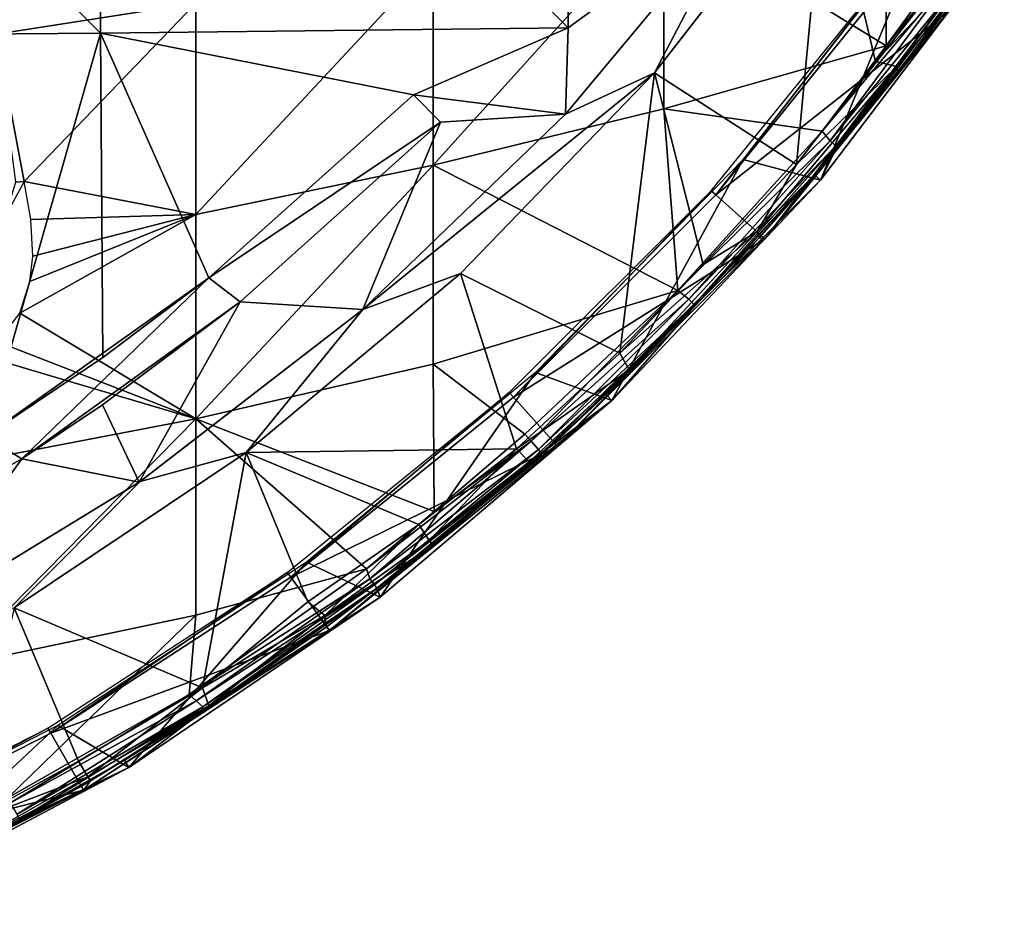
# Model space of a CAD drawing. Extents: x 0 to 551, y 0 to 1039.
# Drawn here: x 532 to 545, y 5 to 17 of the extents above; entities that cross this region are included whole.
import ezdxf

# ---------------------------------------------------------------- set-up
doc = ezdxf.new("R2010")
doc.units = 0
doc.header["$MEASUREMENT"] = 0

msp = doc.modelspace()

# ---------------------------------------------------------------- linework, layer by layer
for points in [[(527.347107, 23.038601, 77.53653), (533.44989, 16.907539, 76.516281), (533.44989, 23.07338, 77.079613)], [(533.44989, 23.07338, 77.079613), (539.536316, 16.97534, 75.880272), (539.536316, 23.12195, 76.441841)], [(533.44989, 16.907539, 76.516281), (539.536316, 16.97534, 75.880272), (533.44989, 23.07338, 77.079613)], [(541.845093, 18.668409, 75.761589), (539.536316, 23.12195, 76.441841), (539.536316, 16.97534, 75.880272)], [(527.347107, 16.858971, 76.971939), (533.44989, 16.907539, 76.516281), (527.347107, 23.038601, 77.53653)], [(540.658203, 16.392679, 75.982697), (540.658203, 16.392679, 75.678528), (542.887817, 19.26276, 75.678528)], [(540.658203, 16.392679, 75.982697), (542.887817, 19.26276, 75.678528), (542.887817, 19.26276, 75.982697)], [(541.845093, 18.668409, 76.065628), (540.658203, 16.392679, 75.982697), (542.887817, 19.26276, 75.982697)], [(542.505249, 15.198697, 75.302612), (542.887817, 19.26276, 75.678528), (540.658203, 16.392679, 75.678528)], [(540.780701, 18.51672, 59.100449), (543.681091, 19.245621, 60.644619), (543.671753, 16.743069, 61.914528)], [(543.535522, 16.539015, 75.311119), (542.887817, 19.26276, 75.678528), (542.505249, 15.198697, 75.302612)], [(542.887817, 19.26276, 75.678528), (543.535522, 16.539015, 75.311119), (544.651245, 18.101946, 75.314499)], [(543.681091, 19.245621, 60.644619), (544.453308, 17.819111, 61.908939), (543.671753, 16.743069, 61.914528)], [(539.501282, 15.85209, 76.065628), (540.658203, 16.392679, 75.982697), (541.845093, 18.668409, 76.065628)], [(541.845093, 18.668409, 76.065628), (541.845093, 18.668409, 75.761589), (539.501282, 15.85209, 76.065628)], [(539.501282, 15.85209, 76.065628), (541.845093, 18.668409, 75.761589), (539.501282, 15.85209, 75.761589)], [(541.845093, 18.668409, 75.761589), (539.536316, 16.97534, 75.880272), (539.501282, 15.85209, 75.761589)], [(537.778992, 17.866819, 57.723629), (540.780701, 18.51672, 59.100449), (537.778992, 15.1884, 59.090771)], [(537.778992, 15.1884, 59.090771), (540.780701, 18.51672, 59.100449), (540.780701, 15.92216, 60.424782)], [(540.780701, 18.51672, 59.100449), (543.671753, 16.743069, 61.914528), (540.780701, 15.92216, 60.424782)], [(541.81073, 15.26433, 69), (542.819397, 14.9956, 69), (544.191406, 18.317459, 69)], [(544.191406, 18.317459, 69), (542.819397, 14.9956, 69), (545.211182, 18.14187, 69)], [(542.819397, 14.9956, 69), (543.036804, 15.42789, 62.632481), (545.211182, 18.14187, 69)], [(545.211182, 18.14187, 69), (543.036804, 15.42789, 62.632481), (544.721497, 17.62965, 62.632481)], [(543.535522, 16.539015, 75.311119), (544.918823, 18.000048, 75.10022), (544.651245, 18.101946, 75.314499)], [(543.535522, 16.539015, 75.311119), (543.812134, 16.471758, 75.088676), (544.918823, 18.000048, 75.10022)], [(543.812134, 16.471758, 75.088676), (544.447083, 17.230989, 74.843773), (544.918823, 18.000048, 75.10022)], [(534.687805, 17.29846, 56.519569), (537.778992, 17.866819, 57.723629), (534.687805, 14.54669, 57.924141)], [(534.687805, 14.54669, 57.924141), (537.778992, 17.866819, 57.723629), (537.778992, 15.1884, 59.090771)], [(543.671753, 16.743069, 61.914528), (544.453308, 17.819111, 61.908939), (544.51593, 17.77491, 61.986351)], [(541.456482, 14.80415, 71.500008), (541.398071, 14.85673, 67.000008), (543.737976, 17.74621, 67.000008)], [(541.456482, 14.80415, 71.500008), (543.737976, 17.74621, 67.000008), (543.801514, 17.70005, 71.500008)], [(543.801514, 17.70005, 71.500008), (544.494324, 17.19669, 71.500008), (541.456482, 14.80415, 71.500008)], [(543.671753, 16.743069, 61.914528), (544.51593, 17.77491, 61.986351), (542.840698, 15.629537, 61.950859)], [(544.589905, 17.72261, 62.105431), (542.840698, 15.629537, 61.950859), (544.51593, 17.77491, 61.986351)], [(542.945618, 15.506339, 62.168392), (542.840698, 15.629537, 61.950859), (544.589905, 17.72261, 62.105431)], [(544.64679, 17.59931, 62.342617), (542.945618, 15.506339, 62.168392), (544.589905, 17.72261, 62.105431)], [(534.687805, 17.29846, 56.519569), (532.092773, 16.893681, 55.664299), (531.972717, 17.59684, 55.2948)], [(543.019287, 15.44243, 62.45055), (542.945618, 15.506339, 62.168392), (544.64679, 17.59931, 62.342617)], [(543.036804, 15.42789, 62.632481), (543.019287, 15.44243, 62.45055), (544.64679, 17.59931, 62.342617)], [(543.036804, 15.42789, 62.632481), (544.64679, 17.59931, 62.342617), (544.721497, 17.62965, 62.632481)], [(534.687805, 17.29846, 56.519569), (532.452942, 14.976956, 56.756851), (532.092773, 16.893681, 55.664299)], [(534.687805, 14.54669, 57.924141), (532.452942, 14.976956, 56.756851), (534.687805, 17.29846, 56.519569)], [(541.456482, 14.80415, 71.500008), (544.494324, 17.19669, 71.500008), (542.092896, 14.23115, 71.500008)], [(543.822021, 16.393427, 74.859566), (542.092896, 14.23115, 71.500008), (544.494324, 17.19669, 71.500008)], [(543.812134, 16.471758, 75.088676), (543.822021, 16.393427, 74.859566), (544.447083, 17.230989, 74.843773)], [(543.822021, 16.393427, 74.859566), (544.494324, 17.19669, 71.500008), (544.447083, 17.230989, 74.843773)], [(533.44989, 16.907539, 76.516281), (537.521912, 16.103861, 76.018852), (539.536316, 16.97534, 75.880272)], [(539.536316, 16.97534, 75.880272), (537.521912, 16.103861, 76.018852), (539.501282, 15.85209, 75.761589)], [(527.347107, 16.858971, 76.971939), (531.945801, 11.65703, 76.018852), (533.44989, 16.907539, 76.516281)], [(531.945801, 11.65703, 76.018852), (533.478516, 12.68321, 76.018852), (533.44989, 16.907539, 76.516281)], [(532.452942, 14.976956, 56.756851), (532.347595, 14.96843, 56.714298), (532.092773, 16.893681, 55.664299)], [(533.44989, 16.907539, 76.516281), (533.478516, 12.68321, 76.018852), (534.858704, 13.72388, 76.018852)], [(534.858704, 13.72388, 76.018852), (537.521912, 16.103861, 76.018852), (533.44989, 16.907539, 76.516281)], [(540.780701, 15.92216, 60.424782), (543.671753, 16.743069, 61.914528), (542.840698, 15.629537, 61.950859)], [(542.505249, 15.198697, 75.302612), (543.812134, 16.471758, 75.088676), (543.535522, 16.539015, 75.311119)], [(542.505249, 15.198697, 75.302612), (541.996338, 14.327162, 75.119995), (543.812134, 16.471758, 75.088676)], [(541.996338, 14.327162, 75.119995), (542.703369, 15.018246, 74.923561), (543.812134, 16.471758, 75.088676)], [(542.703369, 15.018246, 74.923561), (543.822021, 16.393427, 74.859566), (543.812134, 16.471758, 75.088676)], [(536.863586, 13.30903, 76.065628), (538.134705, 13.77738, 75.982697), (540.658203, 16.392679, 75.982697)], [(536.863586, 13.30903, 76.065628), (540.658203, 16.392679, 75.982697), (539.501282, 15.85209, 76.065628)], [(538.134705, 13.77738, 75.982697), (538.134705, 13.77738, 75.678528), (540.658203, 16.392679, 75.678528)], [(538.134705, 13.77738, 75.982697), (540.658203, 16.392679, 75.678528), (540.658203, 16.392679, 75.982697)], [(538.134705, 13.77738, 75.678528), (540.20929, 12.74339, 75.302467), (540.658203, 16.392679, 75.678528)], [(541.293579, 13.894475, 75.308411), (540.658203, 16.392679, 75.678528), (540.20929, 12.74339, 75.302467)], [(542.505249, 15.198697, 75.302612), (540.658203, 16.392679, 75.678528), (541.293579, 13.894475, 75.308411)], [(542.703369, 15.018246, 74.923561), (542.092896, 14.23115, 71.500008), (543.822021, 16.393427, 74.859566)], [(537.875427, 15.75029, 76.243622), (537.521912, 16.103861, 76.32251), (534.858704, 13.72388, 76.32251)], [(534.858704, 13.72388, 76.32251), (537.521912, 16.103861, 76.32251), (537.521912, 16.103861, 76.018852)], [(537.521912, 16.103861, 76.018852), (534.858704, 13.72388, 76.018852), (534.858704, 13.72388, 76.32251)], [(539.501282, 15.85209, 75.761589), (537.521912, 16.103861, 76.018852), (537.875427, 15.75029, 75.93985)], [(537.778992, 15.1884, 59.090771), (540.780701, 15.92216, 60.424782), (540.961914, 13.558766, 61.932026)], [(540.961914, 13.558766, 61.932026), (540.780701, 15.92216, 60.424782), (542.840698, 15.629537, 61.950859)], [(539.501282, 15.85209, 76.065628), (539.501282, 15.85209, 75.761589), (536.863586, 13.30903, 76.065628)], [(536.863586, 13.30903, 76.065628), (539.501282, 15.85209, 75.761589), (536.863586, 13.30903, 75.761589)], [(539.501282, 15.85209, 75.761589), (537.875427, 15.75029, 75.93985), (536.863586, 13.30903, 75.761589)], [(534.858704, 13.72388, 76.32251), (535.268127, 13.41119, 76.243622), (537.875427, 15.75029, 76.243622)], [(535.268127, 13.41119, 76.243622), (535.268127, 13.41119, 75.93985), (537.875427, 15.75029, 75.93985)], [(535.268127, 13.41119, 76.243622), (537.875427, 15.75029, 75.93985), (537.875427, 15.75029, 76.243622)], [(536.863586, 13.30903, 75.761589), (537.875427, 15.75029, 75.93985), (535.268127, 13.41119, 75.93985)], [(542.945618, 15.506339, 62.168392), (540.961914, 13.558766, 61.932026), (542.840698, 15.629537, 61.950859)], [(541.104614, 13.446145, 62.168289), (540.961914, 13.558766, 61.932026), (542.945618, 15.506339, 62.168392)], [(543.019287, 15.44243, 62.45055), (541.104614, 13.446145, 62.168289), (542.945618, 15.506339, 62.168392)], [(541.172974, 13.37659, 62.45055), (541.104614, 13.446145, 62.168289), (543.019287, 15.44243, 62.45055)], [(542.73468, 15.06755, 62.632481), (541.172974, 13.37659, 62.45055), (543.019287, 15.44243, 62.45055)], [(542.73468, 15.06755, 62.632481), (543.019287, 15.44243, 62.45055), (543.036804, 15.42789, 62.632481)], [(542.819397, 14.9956, 69), (542.73468, 15.06755, 62.632481), (543.036804, 15.42789, 62.632481)], [(539.112, 12.4881, 69), (540.101624, 12.12636, 69), (541.81073, 15.26433, 69)], [(541.81073, 15.26433, 69), (540.101624, 12.12636, 69), (542.819397, 14.9956, 69)], [(534.687805, 14.54669, 57.924141), (537.778992, 15.1884, 59.090771), (534.687805, 11.88698, 59.496101)], [(534.687805, 11.88698, 59.496101), (537.778992, 15.1884, 59.090771), (537.778992, 12.59956, 60.620838)], [(537.778992, 15.1884, 59.090771), (540.961914, 13.558766, 61.932026), (537.778992, 12.59956, 60.620838)], [(541.293579, 13.894475, 75.308411), (541.996338, 14.327162, 75.119995), (542.505249, 15.198697, 75.302612)], [(540.101624, 12.12636, 69), (541.189392, 13.36077, 62.632481), (542.819397, 14.9956, 69)], [(541.189392, 13.36077, 62.632481), (541.172974, 13.37659, 62.45055), (542.73468, 15.06755, 62.632481)], [(542.819397, 14.9956, 69), (541.189392, 13.36077, 62.632481), (542.73468, 15.06755, 62.632481)], [(541.996338, 14.327162, 75.119995), (542.022461, 14.242551, 74.94593), (542.703369, 15.018246, 74.923561)], [(542.022461, 14.242551, 74.94593), (542.092896, 14.23115, 71.500008), (542.703369, 15.018246, 74.923561)], [(532.452942, 14.976956, 56.756851), (532.209839, 14.522069, 56.822365), (532.347595, 14.96843, 56.714298)], [(532.540222, 14.48259, 57.054909), (532.452942, 14.976956, 56.756851), (534.687805, 14.54669, 57.924141)], [(538.821594, 12.16924, 71.500008), (538.768982, 12.22762, 67.000008), (541.398071, 14.85673, 67.000008)], [(538.821594, 12.16924, 71.500008), (541.398071, 14.85673, 67.000008), (541.456482, 14.80415, 71.500008)], [(541.456482, 14.80415, 71.500008), (542.092896, 14.23115, 71.500008), (538.821594, 12.16924, 71.500008)], [(534.687805, 11.88698, 59.496101), (532.397644, 13.261931, 57.680454), (534.687805, 14.54669, 57.924141)], [(534.687805, 14.54669, 57.924141), (532.397644, 13.261931, 57.680454), (532.529785, 13.67411, 57.497559)], [(534.687805, 14.54669, 57.924141), (532.529785, 13.67411, 57.497559), (532.567078, 14.00483, 57.327221)], [(534.687805, 14.54669, 57.924141), (532.567078, 14.00483, 57.327221), (532.540222, 14.48259, 57.054909)], [(538.821594, 12.16924, 71.500008), (542.092896, 14.23115, 71.500008), (539.394592, 11.53284, 71.500008)], [(541.544983, 13.72123, 74.843773), (539.394592, 11.53284, 71.500008), (542.092896, 14.23115, 71.500008)], [(540.20929, 12.74339, 75.302467), (541.996338, 14.327162, 75.119995), (541.293579, 13.894475, 75.308411)], [(540.20929, 12.74339, 75.302467), (540.329895, 12.525606, 75.014816), (541.996338, 14.327162, 75.119995)], [(540.329895, 12.525606, 75.014816), (542.022461, 14.242551, 74.94593), (541.996338, 14.327162, 75.119995)], [(540.329895, 12.525606, 75.014816), (541.544983, 13.72123, 74.843773), (542.022461, 14.242551, 74.94593)], [(541.544983, 13.72123, 74.843773), (542.092896, 14.23115, 71.500008), (542.022461, 14.242551, 74.94593)], [(531.945801, 11.65703, 76.32251), (532.423218, 11.36768, 76.243622), (534.858704, 13.72388, 76.32251)], [(534.858704, 13.72388, 76.32251), (533.478516, 12.68321, 76.018852), (531.945801, 11.65703, 76.32251)], [(534.858704, 13.72388, 76.32251), (532.423218, 11.36768, 76.243622), (535.268127, 13.41119, 76.243622)], [(534.858704, 13.72388, 76.32251), (534.858704, 13.72388, 76.018852), (533.478516, 12.68321, 76.018852)], [(535.346008, 11.44683, 75.982697), (535.346008, 11.44683, 75.678528), (538.134705, 13.77738, 75.678528)], [(535.346008, 11.44683, 75.982697), (538.134705, 13.77738, 75.678528), (538.134705, 13.77738, 75.982697)], [(535.346008, 11.44683, 75.982697), (538.134705, 13.77738, 75.982697), (536.863586, 13.30903, 76.065628)], [(535.346008, 11.44683, 75.678528), (538.860779, 11.495085, 75.302597), (538.134705, 13.77738, 75.678528)], [(538.134705, 13.77738, 75.678528), (538.860779, 11.495085, 75.302597), (540.20929, 12.74339, 75.302467)], [(540.341614, 12.49769, 74.843773), (539.394592, 11.53284, 71.500008), (541.544983, 13.72123, 74.843773)], [(540.329895, 12.525606, 75.014816), (540.341614, 12.49769, 74.843773), (541.544983, 13.72123, 74.843773)], [(537.778992, 12.59956, 60.620838), (540.961914, 13.558766, 61.932026), (538.97168, 11.68558, 61.908939)], [(540.961914, 13.558766, 61.932026), (539.052734, 11.594505, 62.045891), (538.97168, 11.68558, 61.908939)], [(541.104614, 13.446145, 62.168289), (539.052734, 11.594505, 62.045891), (540.961914, 13.558766, 61.932026)], [(532.423218, 11.36768, 76.243622), (533.475098, 12.06937, 75.93985), (535.268127, 13.41119, 76.243622)], [(533.475098, 12.06937, 75.93985), (535.268127, 13.41119, 75.93985), (535.268127, 13.41119, 76.243622)], [(533.9505, 11.061049, 75.762177), (535.268127, 13.41119, 75.93985), (533.475098, 12.06937, 75.93985)], [(536.863586, 13.30903, 75.761589), (535.268127, 13.41119, 75.93985), (533.9505, 11.061049, 75.762177)], [(539.147827, 11.48772, 62.306965), (539.052734, 11.594505, 62.045891), (541.104614, 13.446145, 62.168289)], [(541.172974, 13.37659, 62.45055), (539.147827, 11.48772, 62.306965), (541.104614, 13.446145, 62.168289)], [(539.179382, 11.432298, 62.557121), (539.147827, 11.48772, 62.306965), (541.172974, 13.37659, 62.45055)], [(540.025085, 12.20706, 62.632481), (539.179382, 11.432298, 62.557121), (541.172974, 13.37659, 62.45055)], [(540.025085, 12.20706, 62.632481), (541.172974, 13.37659, 62.45055), (541.189392, 13.36077, 62.632481)], [(540.101624, 12.12636, 69), (540.025085, 12.20706, 62.632481), (541.189392, 13.36077, 62.632481)], [(534.687805, 11.88698, 59.496101), (532.108459, 12.887302, 57.784313), (532.397644, 13.261931, 57.680454)], [(533.963623, 11.06972, 76.065628), (536.863586, 13.30903, 75.761589), (533.9505, 11.061049, 75.762177)], [(533.963623, 11.06972, 76.065628), (535.346008, 11.44683, 75.982697), (536.863586, 13.30903, 76.065628)], [(536.863586, 13.30903, 76.065628), (536.863586, 13.30903, 75.761589), (533.963623, 11.06972, 76.065628)], [(531.844788, 12.72655, 57.77713), (532.108459, 12.887302, 57.784313), (534.687805, 11.88698, 59.496101)], [(531.519287, 11.27946, 58.537159), (531.844788, 12.72655, 57.77713), (534.687805, 11.88698, 59.496101)], [(538.860779, 11.495085, 75.302597), (540.329895, 12.525606, 75.014816), (540.20929, 12.74339, 75.302467)], [(531.945801, 11.65703, 76.32251), (533.478516, 12.68321, 76.018852), (531.945801, 11.65703, 76.018852)], [(534.687805, 11.88698, 59.496101), (537.778992, 12.59956, 60.620838), (537.791382, 10.67999, 61.908939)], [(537.791382, 10.67999, 61.908939), (537.778992, 12.59956, 60.620838), (538.97168, 11.68558, 61.908939)], [(536.127625, 10.02172, 69), (537.089417, 9.567797, 69), (539.112, 12.4881, 69)], [(539.112, 12.4881, 69), (537.089417, 9.567797, 69), (540.101624, 12.12636, 69)], [(538.860779, 11.495085, 75.302597), (539.028015, 11.328999, 75.024719), (540.329895, 12.525606, 75.014816)], [(539.028015, 11.328999, 75.024719), (539.35553, 11.57621, 74.843773), (540.329895, 12.525606, 75.014816)], [(540.329895, 12.525606, 75.014816), (539.35553, 11.57621, 74.843773), (540.341614, 12.49769, 74.843773)], [(539.35553, 11.57621, 74.843773), (539.394592, 11.53284, 71.500008), (540.341614, 12.49769, 74.843773)], [(535.92572, 9.824187, 71.500008), (535.879517, 9.887755, 67.000008), (538.768982, 12.22762, 67.000008)], [(535.92572, 9.824187, 71.500008), (538.768982, 12.22762, 67.000008), (538.821594, 12.16924, 71.500008)], [(539.179382, 11.432298, 62.557121), (540.025085, 12.20706, 62.632481), (540.101624, 12.12636, 69)], [(532.423218, 11.36768, 76.243622), (532.423218, 11.36768, 75.93985), (533.475098, 12.06937, 75.93985)], [(533.9505, 11.061049, 75.762177), (533.475098, 12.06937, 75.93985), (532.423218, 11.36768, 75.93985)], [(538.821594, 12.16924, 71.500008), (539.394592, 11.53284, 71.500008), (535.92572, 9.824187, 71.500008)], [(539.179382, 11.432298, 62.557121), (540.101624, 12.12636, 69), (537.050171, 9.677619, 62.632481)], [(537.050171, 9.677619, 62.632481), (540.101624, 12.12636, 69), (537.089417, 9.567797, 69)], [(531.519287, 11.27946, 58.537159), (534.687805, 11.88698, 59.496101), (531.519287, 8.663893, 60.309891)], [(531.519287, 8.663893, 60.309891), (534.687805, 11.88698, 59.496101), (534.687805, 9.329557, 61.22945)], [(536.912354, 9.934258, 61.943241), (534.687805, 9.329557, 61.22945), (534.687805, 11.88698, 59.496101)], [(536.912354, 9.934258, 61.943241), (534.687805, 11.88698, 59.496101), (537.791382, 10.67999, 61.908939)], [(538.97168, 11.68558, 61.908939), (539.052734, 11.594505, 62.045891), (537.791382, 10.67999, 61.908939)], [(531.945801, 11.65703, 76.32251), (529.374023, 9.643734, 76.243622), (532.423218, 11.36768, 76.243622)], [(537.791382, 10.67999, 61.908939), (539.052734, 11.594505, 62.045891), (536.912354, 9.934258, 61.943241)], [(536.952515, 9.805769, 62.105431), (536.912354, 9.934258, 61.943241), (539.052734, 11.594505, 62.045891)], [(539.147827, 11.48772, 62.306965), (536.952515, 9.805769, 62.105431), (539.052734, 11.594505, 62.045891)], [(539.028015, 11.328999, 75.024719), (539.080627, 11.33117, 74.843773), (539.35553, 11.57621, 74.843773)], [(539.080627, 11.33117, 74.843773), (539.394592, 11.53284, 71.500008), (539.35553, 11.57621, 74.843773)], [(532.324219, 9.427726, 75.982697), (532.324219, 9.427726, 75.678528), (535.346008, 11.44683, 75.678528)], [(532.324219, 9.427726, 75.982697), (535.346008, 11.44683, 75.678528), (535.346008, 11.44683, 75.982697)], [(533.963623, 11.06972, 76.065628), (532.324219, 9.427726, 75.982697), (535.346008, 11.44683, 75.982697)], [(532.324219, 9.427726, 75.678528), (534.776978, 8.385763, 75.302582), (535.346008, 11.44683, 75.678528)], [(535.346008, 11.44683, 75.678528), (534.776978, 8.385763, 75.302582), (536.144897, 9.506911, 75.327332)], [(535.346008, 11.44683, 75.678528), (537.590271, 10.513706, 75.314018), (538.860779, 11.495085, 75.302597)], [(536.144897, 9.506911, 75.327332), (537.590271, 10.513706, 75.314018), (535.346008, 11.44683, 75.678528)], [(535.92572, 9.824187, 71.500008), (539.394592, 11.53284, 71.500008), (536.429016, 9.131372, 71.500008)], [(539.080627, 11.33117, 74.843773), (536.429016, 9.131372, 71.500008), (539.394592, 11.53284, 71.500008)], [(537.016113, 9.724972, 62.304916), (536.952515, 9.805769, 62.105431), (539.147827, 11.48772, 62.306965)], [(539.179382, 11.432298, 62.557121), (537.016113, 9.724972, 62.304916), (539.147827, 11.48772, 62.306965)], [(537.04541, 9.683847, 62.523869), (537.016113, 9.724972, 62.304916), (539.179382, 11.432298, 62.557121)], [(537.050171, 9.677619, 62.632481), (537.04541, 9.683847, 62.523869), (539.179382, 11.432298, 62.557121)], [(537.590271, 10.513706, 75.314018), (537.725159, 10.302544, 75.13105), (538.860779, 11.495085, 75.302597)], [(537.725159, 10.302544, 75.13105), (539.028015, 11.328999, 75.024719), (538.860779, 11.495085, 75.302597)], [(529.374023, 9.643734, 76.243622), (529.374023, 9.643734, 75.93985), (532.423218, 11.36768, 75.93985)], [(529.374023, 9.643734, 76.243622), (532.423218, 11.36768, 75.93985), (532.423218, 11.36768, 76.243622)], [(530.836121, 9.160995, 75.761589), (532.423218, 11.36768, 75.93985), (529.374023, 9.643734, 75.93985)], [(533.9505, 11.061049, 75.762177), (532.423218, 11.36768, 75.93985), (530.836121, 9.160995, 75.761589)], [(537.779724, 10.236762, 74.887665), (536.429016, 9.131372, 71.500008), (539.080627, 11.33117, 74.843773)], [(537.725159, 10.302544, 75.13105), (537.779724, 10.236762, 74.887665), (539.028015, 11.328999, 75.024719)], [(537.779724, 10.236762, 74.887665), (539.080627, 11.33117, 74.843773), (539.028015, 11.328999, 75.024719)], [(530.836121, 9.160995, 76.065628), (532.324219, 9.427726, 75.982697), (533.963623, 11.06972, 76.065628)], [(533.963623, 11.06972, 76.065628), (533.9505, 11.061049, 75.762177), (530.836121, 9.160995, 76.065628)], [(530.836121, 9.160995, 76.065628), (533.9505, 11.061049, 75.762177), (530.836121, 9.160995, 75.761589)], [(537.590271, 10.513706, 75.314018), (536.144897, 9.506911, 75.327332), (536.36908, 9.325521, 75.20607)], [(536.36908, 9.325521, 75.20607), (537.725159, 10.302544, 75.13105), (537.590271, 10.513706, 75.314018)], [(536.36908, 9.325521, 75.20607), (537.779724, 10.236762, 74.887665), (537.725159, 10.302544, 75.13105)], [(536.36908, 9.325521, 75.20607), (536.386597, 9.173737, 74.890823), (537.779724, 10.236762, 74.887665)], [(537.779724, 10.236762, 74.887665), (536.386597, 9.173737, 74.890823), (536.429016, 9.131372, 71.500008)], [(532.8927, 7.894397, 69), (533.818176, 7.349908, 69), (536.127625, 10.02172, 69)], [(536.127625, 10.02172, 69), (533.818176, 7.349908, 69), (537.089417, 9.567797, 69)], [(532.800476, 7.794678, 71.500008), (532.76123, 7.862747, 67.000008), (535.879517, 9.887755, 67.000008)], [(532.800476, 7.794678, 71.500008), (535.879517, 9.887755, 67.000008), (535.92572, 9.824187, 71.500008)], [(534.601807, 8.299018, 61.952206), (534.687805, 9.329557, 61.22945), (536.912354, 9.934258, 61.943241)], [(536.952515, 9.805769, 62.105431), (534.601807, 8.299018, 61.952206), (536.912354, 9.934258, 61.943241)], [(535.92572, 9.824187, 71.500008), (536.429016, 9.131372, 71.500008), (532.800476, 7.794678, 71.500008)], [(534.694824, 8.218169, 62.105431), (534.601807, 8.299018, 61.952206), (536.952515, 9.805769, 62.105431)], [(537.016113, 9.724972, 62.304916), (534.694824, 8.218169, 62.105431), (536.952515, 9.805769, 62.105431)], [(534.779053, 8.13731, 62.33289), (534.694824, 8.218169, 62.105431), (537.016113, 9.724972, 62.304916)], [(537.04541, 9.683847, 62.523869), (534.779053, 8.13731, 62.33289), (537.016113, 9.724972, 62.304916)], [(534.782288, 8.082986, 62.632481), (534.779053, 8.13731, 62.33289), (537.04541, 9.683847, 62.523869)], [(534.782288, 8.082986, 62.632481), (537.04541, 9.683847, 62.523869), (537.050171, 9.677619, 62.632481)], [(537.050171, 9.677619, 62.632481), (537.089417, 9.567797, 69), (534.782288, 8.082986, 62.632481)], [(534.782288, 8.082986, 62.632481), (537.089417, 9.567797, 69), (533.818176, 7.349908, 69)], [(536.36908, 9.325521, 75.20607), (536.144897, 9.506911, 75.327332), (534.776978, 8.385763, 75.302582)], [(533.160767, 7.429398, 75.30806), (532.324219, 9.427726, 75.678528), (531.690186, 6.620106, 75.308685)], [(533.160767, 7.429398, 75.30806), (534.776978, 8.385763, 75.302582), (532.324219, 9.427726, 75.678528)], [(531.519287, 8.663893, 60.309891), (534.687805, 9.329557, 61.22945), (532.242676, 6.953955, 61.908939)], [(532.242676, 6.953955, 61.908939), (534.687805, 9.329557, 61.22945), (534.601807, 8.299018, 61.952206)], [(534.776978, 8.385763, 75.302582), (534.856262, 8.14998, 75.013588), (536.36908, 9.325521, 75.20607)], [(534.856262, 8.14998, 75.013588), (536.386597, 9.173737, 74.890823), (536.36908, 9.325521, 75.20607)], [(532.800476, 7.794678, 71.500008), (536.429016, 9.131372, 71.500008), (533.228699, 7.053077, 71.500008)], [(536.429016, 9.131372, 71.500008), (534.863647, 8.125804, 75.040962), (533.228699, 7.053077, 71.500008)], [(534.856262, 8.14998, 75.013588), (534.863647, 8.125804, 75.040962), (536.386597, 9.173737, 74.890823)], [(536.429016, 9.131372, 71.500008), (536.386597, 9.173737, 74.890823), (534.863647, 8.125804, 75.040962)], [(533.160767, 7.429398, 75.30806), (533.28363, 7.22805, 75.092171), (534.776978, 8.385763, 75.302582)], [(533.28363, 7.22805, 75.092171), (534.856262, 8.14998, 75.013588), (534.776978, 8.385763, 75.302582)], [(534.601807, 8.299018, 61.952206), (532.279297, 6.886661, 61.986351), (532.242676, 6.953955, 61.908939)], [(534.694824, 8.218169, 62.105431), (532.279297, 6.886661, 61.986351), (534.601807, 8.299018, 61.952206)], [(532.364685, 6.740363, 62.23381), (532.279297, 6.886661, 61.986351), (534.694824, 8.218169, 62.105431)], [(534.779053, 8.13731, 62.33289), (532.364685, 6.740363, 62.23381), (534.694824, 8.218169, 62.105431)], [(532.395996, 6.672442, 62.523869), (532.364685, 6.740363, 62.23381), (534.779053, 8.13731, 62.33289)], [(533.760925, 7.445157, 62.632481), (532.395996, 6.672442, 62.523869), (534.779053, 8.13731, 62.33289)], [(533.228699, 7.053077, 71.500008), (534.863647, 8.125804, 75.040962), (533.319885, 7.174692, 74.893959)], [(533.28363, 7.22805, 75.092171), (533.319885, 7.174692, 74.893959), (534.856262, 8.14998, 75.013588)], [(533.319885, 7.174692, 74.893959), (534.863647, 8.125804, 75.040962), (534.856262, 8.14998, 75.013588)], [(533.760925, 7.445157, 62.632481), (534.779053, 8.13731, 62.33289), (534.782288, 8.082986, 62.632481)], [(534.782288, 8.082986, 62.632481), (533.818176, 7.349908, 69), (533.760925, 7.445157, 62.632481)], [(529.445801, 6.131411, 69), (530.326477, 5.498707, 69), (532.8927, 7.894397, 69)], [(529.480408, 6.102979, 71.500008), (529.448425, 6.174743, 67.000008), (532.76123, 7.862747, 67.000008)], [(529.480408, 6.102979, 71.500008), (532.76123, 7.862747, 67.000008), (532.800476, 7.794678, 71.500008)], [(532.8927, 7.894397, 69), (530.326477, 5.498707, 69), (533.818176, 7.349908, 69)], [(532.800476, 7.794678, 71.500008), (533.228699, 7.053077, 71.500008), (529.480408, 6.102979, 71.500008)], [(532.399719, 6.665587, 62.632481), (532.395996, 6.672442, 62.523869), (533.760925, 7.445157, 62.632481)], [(533.818176, 7.349908, 69), (532.399719, 6.665587, 62.632481), (533.760925, 7.445157, 62.632481)], [(530.326477, 5.498707, 69), (530.279785, 5.599558, 62.632481), (533.818176, 7.349908, 69)], [(533.818176, 7.349908, 69), (530.279785, 5.599558, 62.632481), (532.399719, 6.665587, 62.632481)], [(531.690186, 6.620106, 75.308685), (533.28363, 7.22805, 75.092171), (533.160767, 7.429398, 75.30806)], [(531.690186, 6.620106, 75.308685), (531.758667, 6.365098, 75.061409), (533.28363, 7.22805, 75.092171)], [(531.758667, 6.365098, 75.061409), (533.319885, 7.174692, 74.893959), (533.28363, 7.22805, 75.092171)], [(529.480408, 6.102979, 71.500008), (533.228699, 7.053077, 71.500008), (529.828674, 5.320668, 71.500008)], [(533.228699, 7.053077, 71.500008), (531.805298, 6.338775, 74.843773), (529.828674, 5.320668, 71.500008)], [(531.805298, 6.338775, 74.843773), (533.319885, 7.174692, 74.893959), (531.758667, 6.365098, 75.061409)], [(533.199524, 7.103622, 74.843773), (533.319885, 7.174692, 74.893959), (531.805298, 6.338775, 74.843773)], [(533.228699, 7.053077, 71.500008), (533.199524, 7.103622, 74.843773), (531.805298, 6.338775, 74.843773)], [(533.319885, 7.174692, 74.893959), (533.199524, 7.103622, 74.843773), (533.228699, 7.053077, 71.500008)], [(530.279785, 5.599558, 62.632481), (532.395996, 6.672442, 62.523869), (532.399719, 6.665587, 62.632481)]]:
    msp.add_3dface(points)

doc.saveas('drawing.dxf')
